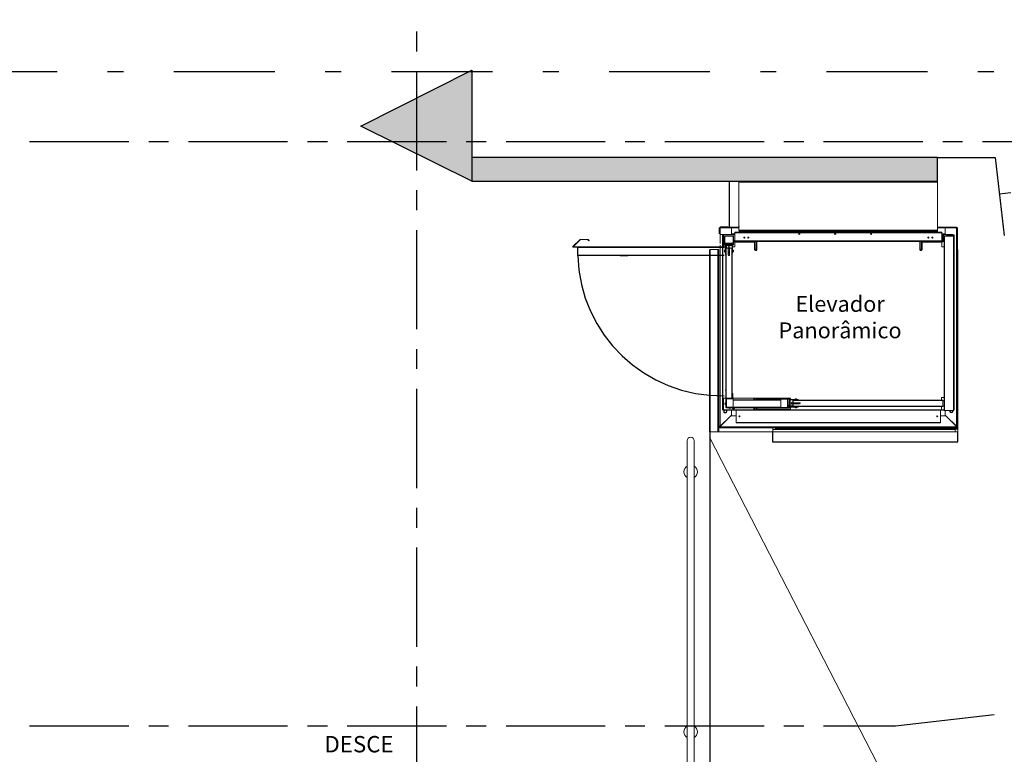
# Model space of a CAD drawing. Units: metres. Extents: x 0 to 955, y -257 to 1285.
# Drawn here: x 506 to 513, y 527 to 532 of the extents above; entities that cross this region are included whole.
import ezdxf
from ezdxf.enums import TextEntityAlignment as Align

# ---------------------------------------------------------------- set-up
doc = ezdxf.new("R2010")
doc.units = ezdxf.units.M
for name, pattern in [('CONTINUO', [0]), ('DASHDOT2', [12.7, 6.35, -3.175, 0, -3.175]), ('HIDDEN', [9.525, 6.35, -3.175]), ('LIN0', [0]), ('PL-POUSO-ARQ-EIXO$0$CENTER', [2, 1.25, -0.25, 0.25, -0.25])]:
    doc.linetypes.add(name, pattern=pattern)
for name, color, linetype, lineweight in [('Alvenaria', 5, 'Continuous', 30), ('AM_0', 7, 'Continuous', 30), ('MURO', 3, 'LIN0', 9), ('ÁRVORE', 92, 'Continuous', 15)]:
    doc.layers.add(name, color=color, linetype=linetype, lineweight=lineweight)
for name, color, linetype in [('ARQ-nome do ambiente', 3, 'Continuous'), ('ARQ-textos', 2, 'Continuous'), ('CONTINUA1', 1, 'Continuous'), ('cota', 1, 'Continuous'), ('EIXO$0$A-EIXOS-PRI', 252, 'PL-POUSO-ARQ-EIXO$0$CENTER'), ('PILAR', 143, 'CONTINUO'), ('S-DIVC', 254, 'Continuous'), ('TEXTOS', 2, 'Continuous'), ('V01', 1, 'Continuous')]:
    doc.layers.add(name, color=color, linetype=linetype)
doc.styles.add('12075', font='romans.shx', dxfattribs={"height": 0.225})
doc.styles.add('arial', font='Arial.ttf')
doc.styles.add('REGUA60_1_50', font='Arial.ttf', dxfattribs={"height": 0.075})

# ---------------------------------------------------------------- blocks, each defined once
blk = doc.blocks.new('1 PAVIMENTO')
at = {"lineweight": 0}
h = blk.add_hatch(color=7, dxfattribs=at)
h.dxf.hatch_style = 1
h.paths.add_polyline_path([(51.1246, 48.4409), (51.1041, 48.4409), (50.4251, 48.0969), (51.1246, 47.7513), (51.1246, 47.9013)])
at = {"layer": 'S-DIVC'}
h = blk.add_hatch(color=256, dxfattribs=at)
h.dxf.hatch_style = 1
h.paths.add_polyline_path([(54.0557, 47.9013), (51.1246, 47.9013), (51.1246, 47.7513), (52.8204, 47.7513), (52.8206, 47.7513), (52.822, 47.7513), (54.0557, 47.7513)])
at = {"layer": 'ÁRVORE'}
h = blk.add_hatch(dxfattribs=at)
h.set_pattern_fill('AR-SAND', color=256, scale=0.005, angle=96.13599)
h.set_pattern_definition([(133.63599, (-2686.52812, -2137.12125), (-0.242449568, -0.03411068), [0, -0.19304, 0, -0.2159, 0, -0.206375]), (103.63599, (-2686.5281, -2137.12125), (-0.38038367, 0.185163754), [0, -0.10414, 0, -0.17399, 0, -0.066675]), (63.63599, (-2686.51142, -2137.27656), (-0.042988522, 0.393153578), [0, -0.0635, 0, -0.2286, 0, -0.29845]), (53.63599, (-2686.51142, -2137.27656), (-0.151633833, 0.367676713), [0, -0.03175, 0, -0.14986, 0, -0.17145])])
h.paths.add_polyline_path([(48.0275, 43.3512), (48.0275, 43.9263), (35.0246, 43.9263), (35.0246, 38.5987), (48.0275, 38.5987)])
h.paths.add_polyline_path([(43.8176, 41.7218, -1.358284), (45.0459, 42.5518, -1.358284), (46.2191, 41.6456, -1.352728), (45.715, 40.2496, -1.355024), (44.2322, 40.2966, -1.352728)], flags=16)
edge = h.paths.add_edge_path()
edge.add_line((51.1908, 32.1709), (50.3908, 32.1709))
edge.add_line((50.3908, 32.1709), (50.3408, 32.1709))
edge.add_line((50.3408, 32.1709), (50.3408, 31.1709))
edge.add_line((50.3408, 31.1709), (50.1908, 31.1709))
edge.add_line((50.1908, 31.1709), (50.1908, 35.0487))
edge.add_line((50.1908, 35.0487), (48.0275, 35.0487))
edge.add_line((48.0275, 35.0487), (30.3902, 35.0487))
edge.add_line((30.3902, 35.0487), (30.3902, 23.0928))
edge.add_arc((-46.4685, -399.1001), 429.1318, 78.119617, 79.682496, ccw=False)
edge.add_arc((28.4872, 56.0159), 37.6384, 290.8384, 294.53135)
edge.add_spline(control_points=[(44.1146, 21.775), (44.6447, 22.0154), (45.1733, 22.2551), (46.2814, 22.8061), (46.8541, 23.1225), (47.8964, 23.8392), (48.3609, 24.2439), (49.2213, 25.1881), (49.6101, 25.7327), (50.4542, 27.1866), (50.8552, 28.1475), (51.1908, 29.1709)], knot_values=[5.643216, 5.643216, 5.643216, 5.643216, 7.337053, 7.337053, 9.321152, 9.321152, 11.305251, 11.305251, 13.450769, 13.450769, 16.601107, 16.601107, 16.601107, 16.601107], degree=3, periodic=0)
edge.add_line((51.1908, 29.1709), (51.1908, 32.1709))
h.paths.add_polyline_path([(48.6775, 30.8014), (48.6764, 30.7977), (48.6791, 30.7961)], flags=16)
h.paths.add_polyline_path([(48.0079, 31.9261), (47.8549, 32.7575), (47.8644, 32.7514), (47.8575, 32.7431), (48.0079, 31.9261), (48.8045, 32.1917), (48.8086, 32.197), (48.808, 32.1928), (48.0079, 31.9261), (48.0699, 31.8487), (48.083, 31.8446), (48.0808, 31.8351), (48.0079, 31.9261), (47.503, 31.4888), (47.504, 31.483), (47.4949, 31.4817)], flags=16)
h.paths.add_polyline_path([(37.1735, 27.2137), (37.1723, 27.2099), (37.1751, 27.2084)], flags=16)
h.paths.add_polyline_path([(37.3046, 28.6092), (37.304, 28.6051), (36.5039, 28.3384), (36.5658, 28.261), (36.579, 28.2569), (36.5768, 28.2473), (36.5039, 28.3384), (35.999, 27.901), (36, 27.8953), (35.9909, 27.894), (36.5039, 28.3384), (36.3508, 29.1698), (36.3604, 29.1637), (36.3535, 29.1553), (36.5039, 28.3384), (37.3005, 28.6039)], flags=16)
h.paths.add_polyline_path([(30.3902, 35.0487), (24.9256, 35.0487), (24.9256, 43.9263), (20.7756, 43.9263), (20.7756, 40.0313), (19.1756, 40.0313), (12.7006, 40.0313), (12.7006, 39.7558), (13.4635, 39.7558), (13.4635, 38.9558), (12.7006, 38.9558), (12.7006, 26.123), (12.8115, 25.797, 0.261513), (19.3707, 19.9126), (18.2865, 25.1179, -0.00715), (30.3902, 23.0928)])
h.paths.add_polyline_path([(19.9068, 29.5379), (19.9057, 29.5341), (19.9084, 29.5326)], flags=16)
h.paths.add_polyline_path([(23.1399, 31.5901, -1.352728), (22.7253, 33.0153, -1.358284), (23.9535, 33.8453, -1.358284), (25.1268, 32.9391, -1.352728), (24.6227, 31.5431, -1.355024)], flags=16)
h.paths.add_polyline_path([(19.2372, 30.6625), (18.7323, 30.2252), (18.7333, 30.2195), (18.7242, 30.2181), (19.2372, 30.6625), (19.0842, 31.494), (19.0937, 31.4879), (19.0869, 31.4795), (19.2372, 30.6625), (20.0338, 30.9281), (20.038, 30.9334), (20.0373, 30.9293), (19.2372, 30.6625), (19.2992, 30.5852), (19.3123, 30.5811), (19.3101, 30.5715)], flags=16)
h.paths.add_polyline_path([(17.9273, 24.034), (17.9261, 24.0302), (17.9289, 24.0286)], flags=16)
h.paths.add_polyline_path([(18.0584, 25.4295), (18.0578, 25.4254), (17.2576, 25.1586), (17.3196, 25.0812), (17.3327, 25.0772), (17.3305, 25.0676), (17.2576, 25.1586), (16.7528, 24.7213), (16.7537, 24.7156), (16.7446, 24.7142), (17.2576, 25.1586), (17.1046, 25.99), (17.1141, 25.9839), (17.1073, 25.9756), (17.2576, 25.1586), (18.0543, 25.4242)], flags=16)
h.paths.add_polyline_path([(29.9337, 24.3483), (29.9325, 24.3445), (29.9353, 24.343)], flags=16)
h.paths.add_polyline_path([(29.264, 25.473), (29.111, 26.3044), (29.1205, 26.2983), (29.1137, 26.2899), (29.264, 25.473), (29.326, 25.3956), (29.3391, 25.3915), (29.3369, 25.382), (29.264, 25.473), (28.7592, 25.0356), (28.7602, 25.0299), (28.751, 25.0286)], flags=16)
h.paths.add_polyline_path([(22.5635, 38.9558), (22.5635, 39.7558), (23.3635, 39.7558), (23.3635, 38.9558)], flags=16)
h.paths.add_polyline_path([(23.6635, 38.9558), (23.6635, 39.7558), (24.4635, 39.7558), (24.4635, 38.9558)], flags=16)
h.paths.add_polyline_path([(22.2635, 38.9558), (21.4635, 38.9558), (21.4635, 39.7558), (22.2635, 39.7558)], flags=16)
h.paths.add_polyline_path([(21.1635, 38.9558), (20.3635, 38.9558), (20.3635, 39.7558), (21.1635, 39.7558)], flags=16)
h.paths.add_polyline_path([(20.0635, 38.9558), (19.2635, 38.9558), (19.2635, 39.7558), (20.0635, 39.7558)], flags=16)
h.paths.add_polyline_path([(18.9635, 38.9558), (18.1635, 38.9558), (18.1635, 39.7558), (18.9635, 39.7558)], flags=16)
h.paths.add_polyline_path([(17.8635, 38.9558), (17.0635, 38.9558), (17.0635, 39.7558), (17.8635, 39.7558)], flags=16)
h.paths.add_polyline_path([(16.7635, 38.9558), (15.9635, 38.9558), (15.9635, 39.7558), (16.7635, 39.7558)], flags=16)
h.paths.add_polyline_path([(15.6635, 38.9558), (14.8635, 38.9558), (14.8635, 39.7558), (15.6635, 39.7558)], flags=16)
h.paths.add_polyline_path([(14.5635, 38.9558), (13.7635, 38.9558), (13.7635, 39.7558), (14.5635, 39.7558)], flags=16)
h.paths.add_polyline_path([(12.7006, 38.9558), (12.6635, 38.9558), (12.6635, 39.7558), (12.7006, 39.7558), (12.7006, 40.0313), (10.9256, 40.0313), (10.9256, 43.9313), (10.9256, 43.9763), (10.5856, 43.9763), (10.5856, 44.1263), (10.5856, 44.226), (7.1718, 44.226), (7.1718, 47.8915), (6.8006, 47.7059), (6.8006, 48.4059), (6.8006, 48.4409), (5.106, 48.4409), (12.7006, 26.123)])
h.paths.add_polyline_path([(12.1223, 35.243), (12.1212, 35.2392), (12.1239, 35.2376)], flags=16)
h.paths.add_polyline_path([(11.4527, 36.3676), (10.9478, 35.9303), (10.9488, 35.9246), (10.9397, 35.9232), (11.4527, 36.3676), (11.2997, 37.199), (11.3092, 37.1929), (11.3024, 37.1846), (11.4527, 36.3676), (11.5147, 36.2902), (11.5278, 36.2862), (11.5256, 36.2766)], flags=16)
h.paths.add_polyline_path([(11.5635, 38.9558), (11.5635, 39.7558), (12.3635, 39.7558), (12.3635, 38.9558)], flags=16)
h.paths.add_polyline_path([(11.2635, 38.9558), (10.4635, 38.9558), (10.7635, 39.7558), (11.2635, 39.7558)], flags=16)
h.paths.add_polyline_path([(10.1635, 38.9558), (9.6635, 38.9558), (9.6635, 39.4558), (10.4635, 39.7558)], flags=16)
h.paths.add_polyline_path([(9.6635, 39.7558), (9.6635, 40.5558), (10.4635, 40.5558), (10.4314, 40.0541)], flags=16)
h.paths.add_polyline_path([(10.4635, 40.8558), (9.6635, 40.8558), (9.6635, 41.6558), (10.4635, 41.6558)], flags=16)
h.paths.add_polyline_path([(10.4635, 41.9558), (9.6635, 41.9558), (9.6635, 42.7558), (10.4635, 42.7558)], flags=16)
h.paths.add_polyline_path([(10.4635, 43.0558), (9.6635, 43.0558), (9.6635, 43.8558), (10.4635, 43.8558)], flags=16)
h.paths.add_polyline_path([(6.8011, 50.6047), (6.793, 50.6128), (3.4178, 53.988), (3.2253, 53.9674), (5.106, 48.4409), (6.8011, 48.4409)])
h.paths.add_polyline_path([(7.1718, 50.234), (6.8011, 50.6047), (6.8011, 48.4409), (7.1718, 48.4409)])
h.paths.add_polyline_path([(7.1718, 48.4409), (6.8011, 48.4409), (6.8011, 48.4056), (7.1718, 48.2203)])
h.paths.add_polyline_path([(36.7997, 43.7757), (37.7654, 43.7757), (37.7654, 43.8957), (36.7997, 43.8957)], flags=24)
h.paths.add_polyline_path([(40.7997, 43.7757), (41.7654, 43.7757), (41.7654, 43.8957), (40.7997, 43.8957)], flags=24)
h.paths.add_polyline_path([(44.7497, 43.7757), (45.7154, 43.7757), (45.7154, 43.8957), (44.7497, 43.8957)], flags=24)
h.paths.add_polyline_path([(6.5175, 50.4914), (6.5175, 47.6062), (6.806, 47.6062), (6.806, 50.4914)], flags=9)
at = {"color": 252, "linetype": 'DASHDOT2', "ltscale": 0.1}
blk.add_line((1.2982, 48.4409), (54.9579, 48.4409), dxfattribs=at)
at = {"color": 7, "linetype": 'Continuous', "lineweight": 15}
for p, q in [((52.8061, 47.7451), (52.8061, 47.4427)), ((54.0557, 47.7474), (52.8077, 47.7474)), ((52.8077, 47.7473), (52.8077, 47.745)), ((54.0557, 47.7451), (52.8077, 47.7451)), ((52.819, 47.7508), (52.8613, 47.7512)), ((52.8206, 47.7513), (52.8197, 47.7513)), ((52.8197, 47.7512), (52.8197, 47.7513)), ((52.8614, 47.7512), (52.8206, 47.7512)), ((52.8613, 47.7512), (52.8614, 47.7474)), ((52.8614, 47.7512), (54.0004, 47.7512)), ((52.8614, 47.7512), (52.8614, 47.7474)), ((54.0428, 47.7512), (54.0004, 47.7512)), ((54.0004, 47.7512), (54.0004, 47.7474)), ((54.0428, 47.7512), (54.0436, 47.7512)), ((54.0436, 47.7512), (54.0436, 47.7512)), ((54.0557, 47.7474), (54.0557, 47.7451)), ((54.0557, 47.7451), (54.0557, 47.4427)), ((52.8053, 47.4648), (52.8053, 47.7312)), ((52.8053, 47.7311), (52.8061, 47.7311)), ((54.0564, 47.7312), (54.0557, 47.7312)), ((54.0564, 47.4648), (54.0564, 47.7312)), ((52.6818, 47.4576), (52.6821, 47.4576)), ((52.6818, 47.4556), (52.6818, 47.4576)), ((52.6818, 47.4556), (52.6818, 47.4366)), ((52.6818, 47.4556), (52.6866, 47.4556)), ((52.6818, 47.4366), (52.6818, 47.4275)), ((52.6866, 47.4366), (52.6818, 47.4366)), ((52.6866, 47.4556), (52.6866, 47.4366)), ((52.6866, 47.36), (52.6866, 47.4366)), ((52.6866, 47.4275), (52.6866, 47.4366)), ((52.8049, 47.4623), (52.6886, 47.4623)), ((52.6886, 47.4576), (52.6886, 47.4623)), ((52.8049, 47.4576), (52.6886, 47.4576)), ((52.758, 47.4163), (52.758, 47.4576)), ((52.7796, 47.4309), (52.8077, 47.4309)), ((52.7796, 47.4259), (52.7796, 47.4309)), ((52.8049, 47.4623), (52.8049, 47.4576)), ((52.807, 47.4648), (52.807, 47.4643)), ((52.807, 47.4648), (52.8077, 47.4648)), ((54.0557, 47.4427), (52.8077, 47.4427)), ((52.8077, 47.4427), (52.8077, 47.4404)), ((54.0557, 47.4404), (52.8077, 47.4404)), ((52.8077, 47.4404), (52.8077, 47.4394)), ((54.0557, 47.4394), (52.8077, 47.4394)), ((52.8077, 47.4394), (52.8077, 47.4319)), ((54.0557, 47.4319), (52.8077, 47.4319)), ((52.8077, 47.4319), (52.8077, 47.4309)), ((54.0557, 47.4309), (52.8077, 47.4309)), ((52.8077, 47.4309), (52.8077, 47.4296)), ((54.0564, 47.4648), (54.0557, 47.4648)), ((54.0557, 47.4427), (54.0557, 47.4404)), ((54.0557, 47.4404), (54.0557, 47.4394)), ((54.0557, 47.4394), (54.0557, 47.4319)), ((54.0557, 47.4319), (54.0557, 47.4309)), ((54.0557, 47.4309), (54.0838, 47.4309)), ((54.0557, 47.4309), (54.0557, 47.4296)), ((54.0564, 47.4648), (54.0564, 47.4643)), ((54.0584, 47.4623), (54.1748, 47.4623)), ((54.0584, 47.4576), (54.0584, 47.4623)), ((54.0584, 47.4576), (54.1748, 47.4576)), ((54.0838, 47.4259), (54.0838, 47.4309)), ((54.1053, 47.4163), (54.1053, 47.4576)), ((54.1748, 47.4623), (54.1748, 47.4576)), ((54.1748, 46.2076), (54.1748, 47.4576)), ((54.1768, 47.4556), (54.1768, 47.4366)), ((54.1768, 47.4556), (54.1816, 47.4556)), ((54.1768, 47.4366), (54.1768, 47.4275)), ((54.1816, 47.4366), (54.1768, 47.4366)), ((54.1813, 47.4576), (54.1816, 47.4576)), ((54.1816, 47.4556), (54.1816, 47.4576)), ((54.1816, 47.4556), (54.1816, 47.4366)), ((54.1816, 47.4275), (54.1816, 47.4366)), ((51.7607, 47.3393), (51.8051, 47.3837)), ((51.7618, 47.3383), (51.8061, 47.3826)), ((51.8061, 47.3826), (51.8051, 47.3837)), ((51.8068, 47.3829), (51.8068, 47.3844)), ((51.8068, 47.3844), (51.8545, 47.3844)), ((51.8068, 47.3829), (51.8545, 47.3829)), ((51.8545, 47.3829), (51.8545, 47.3844)), ((51.8552, 47.3826), (51.8563, 47.3837)), ((51.8552, 47.3826), (51.8616, 47.3762)), ((51.8627, 47.3773), (51.8563, 47.3837)), ((51.8616, 47.3762), (51.8627, 47.3773)), ((52.6818, 47.4188), (52.6818, 47.4275)), ((52.6818, 47.4275), (52.6866, 47.4275)), ((52.7796, 47.4148), (52.6886, 47.4148)), ((52.7014, 47.3422), (52.7014, 47.4146)), ((52.7044, 47.3422), (52.7044, 47.4146)), ((52.7094, 47.4138), (52.7796, 47.4138)), ((52.7144, 47.3516), (52.7144, 47.4038)), ((52.7144, 47.4038), (52.7688, 47.4038)), ((52.7162, 47.3647), (52.7162, 47.4038)), ((52.7164, 47.3516), (52.7164, 47.4038)), ((52.7796, 47.4163), (52.7545, 47.4163)), ((52.758, 47.4163), (52.758, 47.4204)), ((52.758, 47.4204), (52.7796, 47.4204)), ((52.7686, 47.4038), (52.7686, 47.3516)), ((52.7706, 47.4038), (52.7686, 47.4038)), ((52.7688, 47.4038), (52.7688, 47.3647)), ((52.7706, 47.4038), (52.7706, 47.3516)), ((52.7726, 47.4008), (52.7706, 47.4008)), ((52.7726, 47.3717), (52.7706, 47.3717)), ((52.7711, 47.37), (52.7706, 47.3703)), ((52.7726, 47.4008), (52.7726, 47.3717)), ((52.7736, 47.3707), (52.7796, 47.3707)), ((52.7736, 47.3687), (52.7736, 47.3707)), ((52.7736, 47.3687), (52.9, 47.3687)), ((52.7796, 47.4259), (54.0838, 47.4259)), ((52.7796, 47.3757), (52.7796, 47.4259)), ((52.7796, 47.3707), (52.7796, 47.3757)), ((52.7796, 47.3757), (54.0838, 47.3757)), ((52.7796, 47.3707), (54.0838, 47.3707)), ((54.0557, 47.4296), (52.8077, 47.4296)), ((52.9, 47.3687), (52.9, 47.3707)), ((52.905, 47.3707), (52.905, 47.3235)), ((52.9178, 47.3707), (52.9178, 47.3436)), ((52.9178, 47.3235), (52.9178, 47.3707)), ((52.9186, 47.3215), (52.9186, 47.3707)), ((53.9448, 47.3215), (53.9448, 47.3707)), ((53.9456, 47.3707), (53.9456, 47.3436)), ((53.9456, 47.3707), (53.9456, 47.3235)), ((53.9584, 47.3235), (53.9584, 47.3707)), ((53.9614, 47.3687), (53.9614, 47.3707)), ((54.0878, 47.3687), (53.9614, 47.3687)), ((54.0838, 47.3757), (54.0838, 47.4259)), ((54.0838, 47.4204), (54.1053, 47.4204)), ((54.1515, 47.4163), (54.0838, 47.4163)), ((54.1515, 47.4148), (54.0838, 47.4148)), ((54.154, 47.4138), (54.0838, 47.4138)), ((54.0838, 47.3707), (54.0838, 47.3757)), ((54.0878, 47.3707), (54.0838, 47.3707)), ((54.0878, 47.3707), (54.0878, 47.3687)), ((54.0888, 47.4008), (54.0888, 47.3717)), ((54.0888, 47.4008), (54.0908, 47.4008)), ((54.0908, 47.3717), (54.0888, 47.3717)), ((54.0908, 47.4008), (54.0908, 47.3717)), ((54.0985, 47.4047), (54.0985, 46.3062)), ((54.101, 47.4047), (54.0985, 47.4047)), ((54.101, 47.4047), (54.101, 46.3062)), ((54.1562, 47.4047), (54.101, 47.4047)), ((54.1053, 47.4204), (54.1053, 47.4163)), ((54.1151, 47.4095), (54.1151, 47.4079)), ((54.1537, 47.4095), (54.1151, 47.4095)), ((54.1537, 47.4079), (54.1151, 47.4079)), ((54.1196, 47.4095), (54.1196, 47.4105)), ((54.1196, 47.4105), (54.1246, 47.4105)), ((54.1211, 47.4047), (54.1211, 47.4079)), ((54.1246, 47.4105), (54.1296, 47.4105)), ((54.1281, 47.4079), (54.1281, 47.4047)), ((54.1281, 47.4073), (54.1292, 47.4073)), ((54.1296, 47.4105), (54.1296, 47.4095)), ((54.1515, 47.4163), (54.1515, 47.4148)), ((54.1515, 47.4148), (54.1515, 47.4138)), ((54.1537, 47.4095), (54.1537, 47.4079)), ((54.159, 47.4138), (54.154, 47.4138)), ((54.1547, 47.4047), (54.1547, 47.4069)), ((54.1547, 47.4069), (54.1562, 47.4069)), ((54.1562, 47.4047), (54.1562, 47.4069)), ((54.1562, 47.4047), (54.1562, 46.3062)), ((54.1587, 47.4047), (54.1562, 47.4047)), ((54.1587, 47.4047), (54.1587, 46.3062)), ((54.159, 47.4138), (54.159, 47.3386)), ((54.16, 47.3386), (54.16, 47.4138)), ((54.1612, 47.4138), (54.16, 47.4138)), ((54.1612, 47.3386), (54.1612, 47.4138)), ((54.1768, 47.36), (54.1768, 47.4275)), ((54.1768, 47.4275), (54.1816, 47.4275)), ((54.1816, 47.36), (54.1816, 47.4275)), ((51.7618, 47.3383), (51.7607, 47.3393)), ((51.7905, 47.3366), (51.7625, 47.3366)), ((51.7625, 47.3366), (51.7625, 47.3351)), ((51.7905, 47.3351), (51.7625, 47.3351)), ((51.7896, 47.3346), (51.7905, 47.3346)), ((51.7896, 47.3346), (51.7896, 47.2854)), ((51.7905, 47.3386), (52.7134, 47.3386)), ((51.7905, 47.3361), (51.7905, 47.3386)), ((51.7905, 47.2849), (51.7905, 47.3361)), ((52.6196, 47.3142), (52.6196, 47.244)), ((52.6211, 47.3207), (52.6211, 46.1721)), ((52.6236, 47.3207), (52.6236, 46.1721)), ((52.6236, 47.3207), (52.6738, 47.3207)), ((52.6738, 47.3207), (52.6738, 46.1721)), ((52.6738, 47.3207), (52.6763, 47.3207)), ((52.6763, 47.3207), (52.6763, 46.1721)), ((52.6783, 47.3207), (52.6763, 47.3207)), ((52.6763, 47.3162), (52.6772, 47.3162)), ((52.6772, 47.3162), (52.6772, 47.2059)), ((52.6783, 47.3207), (52.6783, 46.1721)), ((52.6783, 47.3207), (52.6792, 47.3207)), ((52.6793, 47.3207), (52.6792, 47.3207)), ((52.6793, 47.3207), (52.6793, 47.2615)), ((52.6866, 46.2076), (52.6866, 47.3486)), ((52.7022, 46.3855), (52.7022, 47.3386)), ((52.7044, 46.3855), (52.7044, 47.3386)), ((52.7187, 47.3386), (52.7044, 47.3386)), ((52.7139, 47.3153), (52.7144, 47.3158)), ((52.7139, 47.3067), (52.7139, 47.3153)), ((52.7144, 47.3062), (52.7139, 47.3067)), ((52.7144, 47.3062), (52.7144, 47.3158)), ((52.7144, 47.3158), (52.7169, 47.3158)), ((52.7192, 47.3617), (52.7162, 47.3647)), ((52.7169, 47.3062), (52.7169, 47.3158)), ((52.7169, 47.3153), (52.7179, 47.3153)), ((52.7179, 47.3067), (52.7169, 47.3067)), ((52.7676, 47.3506), (52.7174, 47.3506)), ((52.7676, 47.3486), (52.7174, 47.3486)), ((52.7179, 47.3062), (52.7179, 47.3158)), ((52.7179, 47.3158), (52.7187, 47.3158)), ((52.7187, 47.3486), (52.7187, 47.3)), ((52.7658, 47.3617), (52.7192, 47.3617)), ((52.7197, 47.3617), (52.7197, 47.3596)), ((52.7197, 47.3596), (52.7197, 47.3566)), ((52.7673, 47.3596), (52.7197, 47.3596)), ((52.7673, 47.3566), (52.7197, 47.3566)), ((52.7216, 47.3486), (52.7216, 47.3)), ((52.7216, 47.3158), (52.7224, 47.3158)), ((52.7219, 47.3486), (52.7219, 47.3456)), ((52.7219, 47.3456), (52.7239, 47.3456)), ((52.7224, 46.3855), (52.7224, 47.3285)), ((52.7249, 47.3285), (52.7224, 47.3285)), ((52.7239, 47.3506), (52.7239, 47.3566)), ((52.7239, 47.3285), (52.7239, 47.3486)), ((52.7249, 46.3855), (52.7249, 47.3285)), ((52.7249, 47.3285), (52.739, 47.3285)), ((52.7269, 47.3506), (52.7269, 47.3566)), ((52.7269, 47.3285), (52.7269, 47.3486)), ((52.7269, 47.3456), (52.7631, 47.3456)), ((52.7461, 47.3386), (52.7389, 47.3386)), ((52.739, 47.2869), (52.739, 47.3285)), ((52.739, 47.3158), (52.746, 47.3158)), ((52.746, 47.3285), (52.746, 47.2869)), ((52.746, 47.3285), (52.7601, 47.3285)), ((52.7601, 46.3855), (52.7601, 47.3285)), ((52.7626, 47.3285), (52.7601, 47.3285)), ((52.7626, 46.3855), (52.7626, 47.3285)), ((52.7626, 47.3158), (52.7634, 47.3158)), ((52.7631, 47.3486), (52.7631, 47.3456)), ((52.7634, 47.3486), (52.7634, 47.3)), ((52.7688, 47.3647), (52.7658, 47.3617)), ((52.7663, 47.3486), (52.7663, 47.3)), ((52.7794, 47.3386), (52.7663, 47.3386)), ((52.7663, 47.3158), (52.7671, 47.3158)), ((52.7671, 47.3062), (52.7671, 47.3158)), ((52.7671, 47.3153), (52.7681, 47.3153)), ((52.7681, 47.3067), (52.7671, 47.3067)), ((52.7673, 47.3632), (52.7673, 47.3596)), ((52.7673, 47.3596), (52.7673, 47.3566)), ((52.7681, 47.3062), (52.7681, 47.3158)), ((52.7681, 47.3158), (52.7706, 47.3158)), ((52.7706, 47.3062), (52.7706, 47.3158)), ((52.7706, 47.3158), (52.7711, 47.3153)), ((52.7711, 47.3067), (52.7706, 47.3062)), ((52.7711, 47.3067), (52.7711, 47.3153)), ((52.9045, 47.3667), (52.7794, 47.3667)), ((52.7794, 47.3667), (52.7794, 47.3386)), ((52.9045, 47.3667), (52.9045, 47.3215)), ((52.905, 47.3235), (52.905, 47.3189)), ((52.907, 47.3235), (52.905, 47.3235)), ((52.907, 47.3235), (52.9158, 47.3235)), ((52.9178, 47.3235), (52.9158, 47.3235)), ((52.9178, 47.3436), (52.9178, 47.3386)), ((52.9186, 47.3386), (52.9178, 47.3386)), ((52.9178, 47.3183), (52.9178, 47.3235)), ((53.9456, 47.3386), (53.9448, 47.3386)), ((53.9456, 47.3436), (53.9456, 47.3386)), ((53.9456, 47.3235), (53.9456, 47.3183)), ((53.9476, 47.3235), (53.9456, 47.3235)), ((53.9476, 47.3235), (53.9564, 47.3235)), ((53.9584, 47.3235), (53.9564, 47.3235)), ((53.9584, 47.3189), (53.9584, 47.3235)), ((53.9589, 47.3667), (53.9589, 47.3215)), ((53.9589, 47.3667), (54.084, 47.3667)), ((54.084, 47.3386), (54.084, 47.3667)), ((54.0985, 47.3386), (54.084, 47.3386)), ((54.159, 47.3386), (54.1587, 47.3386)), ((54.159, 47.3386), (54.159, 46.3103)), ((54.159, 47.3386), (54.1612, 47.3386)), ((54.1612, 46.3103), (54.1612, 47.3386)), ((54.1768, 46.2076), (54.1768, 47.36)), ((54.1768, 47.36), (54.1816, 47.36)), ((54.1816, 46.2076), (54.1816, 47.36)), ((54.1842, 47.3207), (54.1842, 46.1721)), ((51.7905, 47.2854), (51.7896, 47.2854)), ((51.7905, 47.2824), (51.7905, 47.2849)), ((51.7905, 47.2824), (52.7134, 47.2824)), ((52.0584, 47.282), (52.107, 47.282)), ((52.0584, 47.282), (52.0584, 47.2805)), ((52.0584, 47.2805), (52.107, 47.2805)), ((52.7169, 47.3062), (52.7144, 47.3062)), ((52.7187, 47.3062), (52.7179, 47.3062)), ((52.7187, 47.3), (52.7187, 47.2999)), ((52.7216, 47.3), (52.7187, 47.3)), ((52.7187, 47.2969), (52.7187, 47.2999)), ((52.7187, 47.2999), (52.7224, 47.2999)), ((52.7187, 47.2969), (52.7224, 47.2969)), ((52.7224, 47.3062), (52.7216, 47.3062)), ((52.746, 47.3062), (52.739, 47.3062)), ((52.739, 47.2999), (52.746, 47.2999)), ((52.739, 47.2969), (52.746, 47.2969)), ((52.739, 47.2874), (52.746, 47.2874)), ((52.7634, 47.3062), (52.7626, 47.3062)), ((52.7626, 47.2999), (52.7663, 47.2999)), ((52.7626, 47.2969), (52.7663, 47.2969)), ((52.7663, 47.3), (52.7634, 47.3)), ((52.7671, 47.3062), (52.7663, 47.3062)), ((52.7663, 47.3), (52.7663, 47.2999)), ((52.7663, 47.2969), (52.7663, 47.2999)), ((52.7706, 47.3062), (52.7681, 47.3062)), ((54.1841, 47.2505), (54.1841, 46.1721)), ((52.6763, 47.2059), (52.6772, 47.2059)), ((52.7022, 46.3103), (52.7022, 46.3855)), ((52.7022, 46.3855), (52.7044, 46.3855)), ((52.7034, 46.3855), (52.7034, 46.3103)), ((52.7044, 46.3103), (52.7044, 46.3855)), ((52.7044, 46.3855), (52.7224, 46.3855)), ((52.7224, 46.3855), (52.7249, 46.3855)), ((52.7239, 46.3274), (52.7239, 46.3795)), ((52.7239, 46.3795), (52.7259, 46.3795)), ((52.7249, 46.3855), (52.7601, 46.3855)), ((52.7259, 46.3274), (52.7259, 46.3795)), ((52.7269, 46.3805), (52.7269, 46.3825)), ((52.7269, 46.3825), (52.7691, 46.3825)), ((52.7269, 46.3805), (52.7691, 46.3805)), ((52.7269, 46.3768), (52.73, 46.3798)), ((52.7269, 46.3301), (52.7269, 46.3768)), ((52.73, 46.3798), (52.7691, 46.3798)), ((52.733, 46.385), (52.733, 46.3855)), ((52.733, 46.385), (52.733, 46.3825)), ((52.733, 46.385), (52.7671, 46.385)), ((52.755, 46.3798), (52.755, 46.3805)), ((52.7601, 46.3855), (52.7626, 46.3855)), ((52.7626, 46.4141), (52.7671, 46.4141)), ((52.7651, 46.3805), (52.7651, 46.3798)), ((52.7671, 46.4116), (52.7671, 46.4141)), ((52.7673, 46.4139), (52.7671, 46.4139)), ((52.7673, 46.4128), (52.7671, 46.4128)), ((52.7671, 46.4116), (52.7671, 46.385)), ((52.7671, 46.3825), (52.7671, 46.385)), ((52.7673, 46.384), (52.7671, 46.384)), ((52.7673, 46.4128), (52.7673, 46.4139)), ((52.7673, 46.384), (52.7673, 46.4128)), ((52.7673, 46.3855), (53.1305, 46.3855)), ((52.7691, 46.3805), (52.7691, 46.3825)), ((52.7691, 46.3798), (52.7691, 46.3271)), ((52.905, 46.3855), (52.905, 46.3745)), ((52.9178, 46.3855), (52.9178, 46.3805)), ((52.9178, 46.3745), (52.9178, 46.3855)), ((52.9178, 46.3805), (52.9178, 46.3745)), ((53.069, 46.3805), (53.069, 46.3785)), ((53.069, 46.3805), (53.1212, 46.3805)), ((53.069, 46.3261), (53.069, 46.3788)), ((53.069, 46.3788), (53.1082, 46.3788)), ((53.069, 46.3785), (53.1212, 46.3785)), ((53.1082, 46.3788), (53.1112, 46.3758)), ((53.1222, 46.3775), (53.1222, 46.3274)), ((53.1242, 46.3775), (53.1242, 46.3274)), ((53.1305, 46.3855), (53.1305, 46.3763)), ((53.1591, 46.3805), (53.1596, 46.381)), ((53.1591, 46.378), (53.1591, 46.3805)), ((53.1639, 46.3805), (53.1591, 46.3805)), ((53.1639, 46.378), (53.1591, 46.378)), ((53.1591, 46.3763), (53.1591, 46.377)), ((53.1639, 46.377), (53.1591, 46.377)), ((53.1639, 46.381), (53.1596, 46.381)), ((53.1596, 46.377), (53.1596, 46.378)), ((53.1681, 46.381), (53.1639, 46.381)), ((53.1686, 46.3805), (53.1639, 46.3805)), ((53.1686, 46.378), (53.1639, 46.378)), ((53.1686, 46.377), (53.1639, 46.377)), ((53.1681, 46.381), (53.1686, 46.3805)), ((53.1681, 46.378), (53.1681, 46.377)), ((53.1686, 46.3805), (53.1686, 46.378)), ((53.1686, 46.377), (53.1686, 46.3763)), ((54.0818, 46.3885), (54.0985, 46.3885)), ((54.0818, 46.3725), (54.0818, 46.3885)), ((52.7259, 46.3274), (52.7239, 46.3274)), ((52.73, 46.3271), (52.7269, 46.3301)), ((52.7269, 46.3243), (52.7269, 46.3263)), ((52.7691, 46.3263), (52.7269, 46.3263)), ((52.7691, 46.3243), (52.7269, 46.3243)), ((52.7691, 46.3271), (52.73, 46.3271)), ((52.743, 46.3271), (52.7427, 46.3263)), ((52.7523, 46.3263), (52.752, 46.3271)), ((52.755, 46.3263), (52.755, 46.3271)), ((52.7651, 46.3271), (52.7651, 46.3263)), ((52.7691, 46.3745), (53.069, 46.3745)), ((52.7691, 46.372), (53.069, 46.372)), ((52.7691, 46.3269), (52.7691, 46.372)), ((52.7691, 46.3269), (53.069, 46.3269)), ((52.7691, 46.3263), (52.7691, 46.3269)), ((52.7691, 46.3243), (52.7691, 46.3263)), ((52.7691, 46.3243), (53.069, 46.3243)), ((52.905, 46.3243), (52.905, 46.3103)), ((52.9178, 46.3243), (52.9178, 46.3153)), ((52.9178, 46.3103), (52.9178, 46.3243)), ((52.9178, 46.3153), (52.9178, 46.3103)), ((53.069, 46.372), (53.069, 46.3269)), ((53.069, 46.3263), (53.069, 46.3243)), ((53.1212, 46.3263), (53.069, 46.3263)), ((53.1082, 46.3261), (53.069, 46.3261)), ((53.1212, 46.3243), (53.069, 46.3243)), ((53.0786, 46.3243), (53.0786, 46.3228)), ((53.0786, 46.3228), (53.0816, 46.3228)), ((53.0816, 46.3228), (53.1097, 46.3228)), ((53.1112, 46.3291), (53.1082, 46.3261)), ((53.1097, 46.3228), (53.1127, 46.3228)), ((53.1112, 46.3758), (53.1112, 46.3291)), ((53.1112, 46.3704), (53.1127, 46.3704)), ((53.1127, 46.3704), (53.1127, 46.3263)), ((53.1127, 46.3433), (53.1162, 46.3433)), ((53.1162, 46.3369), (53.1127, 46.3369)), ((53.1162, 46.3369), (53.1127, 46.3369)), ((53.1162, 46.3339), (53.1127, 46.3339)), ((53.1127, 46.3243), (53.1127, 46.3228)), ((53.1162, 46.3433), (53.1162, 46.3369)), ((53.1222, 46.3369), (53.1162, 46.3369)), ((53.1162, 46.3369), (53.1162, 46.3339)), ((53.1222, 46.3339), (53.1162, 46.3339)), ((53.1463, 46.3369), (53.1242, 46.3369)), ((53.1463, 46.3339), (53.1242, 46.3339)), ((53.1262, 46.3763), (53.1262, 46.3733)), ((53.1262, 46.3763), (53.1749, 46.3763)), ((53.1262, 46.373), (53.1262, 46.3733)), ((53.1262, 46.3733), (53.1749, 46.3733)), ((53.1262, 46.3369), (53.1262, 46.373)), ((53.1262, 46.373), (53.1292, 46.373)), ((53.1262, 46.3319), (53.1262, 46.3339)), ((53.1262, 46.3316), (53.1262, 46.3319)), ((53.1262, 46.3319), (53.1292, 46.3319)), ((53.1262, 46.3316), (53.1262, 46.3286)), ((53.1262, 46.3316), (53.1749, 46.3316)), ((53.1262, 46.3286), (53.1749, 46.3286)), ((53.1292, 46.3369), (53.1292, 46.373)), ((53.1292, 46.3319), (53.1292, 46.3339)), ((53.1305, 46.3286), (53.1305, 46.3103)), ((54.0893, 46.3725), (53.1463, 46.3725)), ((53.1463, 46.3725), (53.1463, 46.37)), ((54.0893, 46.37), (53.1463, 46.37)), ((53.1463, 46.3559), (53.1463, 46.37)), ((53.1463, 46.3559), (53.1879, 46.3559)), ((53.1463, 46.3349), (53.1463, 46.3489)), ((53.1879, 46.3489), (53.1463, 46.3489)), ((54.0893, 46.3349), (53.1463, 46.3349)), ((53.1463, 46.3349), (53.1463, 46.3324)), ((54.0893, 46.3324), (53.1463, 46.3324)), ((53.1591, 46.3725), (53.1591, 46.3733)), ((53.1591, 46.3489), (53.1591, 46.3559)), ((53.1591, 46.3316), (53.1591, 46.3324)), ((53.1591, 46.3279), (53.1591, 46.3286)), ((53.1639, 46.3279), (53.1591, 46.3279)), ((53.1591, 46.3243), (53.1591, 46.3269)), ((53.1639, 46.3269), (53.1591, 46.3269)), ((53.1596, 46.3238), (53.1591, 46.3243)), ((53.1639, 46.3243), (53.1591, 46.3243)), ((53.1596, 46.3269), (53.1596, 46.3279)), ((53.1639, 46.3238), (53.1596, 46.3238)), ((53.1686, 46.3279), (53.1639, 46.3279)), ((53.1686, 46.3269), (53.1639, 46.3269)), ((53.1686, 46.3243), (53.1639, 46.3243)), ((53.1681, 46.3238), (53.1639, 46.3238)), ((53.1681, 46.3279), (53.1681, 46.3269)), ((53.1686, 46.3243), (53.1681, 46.3238)), ((53.1686, 46.3733), (53.1686, 46.3725)), ((53.1686, 46.3559), (53.1686, 46.3489)), ((53.1686, 46.3324), (53.1686, 46.3316)), ((53.1686, 46.3286), (53.1686, 46.3279)), ((53.1686, 46.3269), (53.1686, 46.3243)), ((53.1749, 46.3763), (53.1749, 46.3763)), ((53.1779, 46.3763), (53.1749, 46.3763)), ((53.1749, 46.3725), (53.1749, 46.3763)), ((53.1749, 46.3763), (53.1749, 46.3733)), ((53.1749, 46.3489), (53.1749, 46.3559)), ((53.1749, 46.3286), (53.1749, 46.3324)), ((53.1749, 46.3316), (53.1749, 46.3286)), ((53.1749, 46.3286), (53.1749, 46.3286)), ((53.1779, 46.3286), (53.1749, 46.3286)), ((53.1779, 46.3725), (53.1779, 46.3763)), ((53.1779, 46.3489), (53.1779, 46.3559)), ((53.1779, 46.3286), (53.1779, 46.3324)), ((53.1874, 46.3489), (53.1874, 46.3559)), ((54.0818, 46.3103), (54.0818, 46.3324)), ((54.0893, 46.37), (54.0893, 46.3725)), ((54.0893, 46.3349), (54.0893, 46.37)), ((54.0985, 46.3678), (54.0893, 46.3678)), ((54.0893, 46.3676), (54.0985, 46.3676)), ((54.0893, 46.3324), (54.0893, 46.3349)), ((54.0985, 46.3335), (54.0893, 46.3335)), ((52.6863, 46.2051), (52.7555, 46.2743)), ((52.758, 46.2768), (52.6888, 46.2076)), ((52.7034, 46.3103), (52.7022, 46.3103)), ((52.7094, 46.3103), (52.7044, 46.3103)), ((52.7044, 46.3103), (52.7044, 46.3091)), ((52.7044, 46.3091), (52.7094, 46.3091)), ((52.7864, 46.3103), (52.7094, 46.3103)), ((52.7094, 46.3091), (52.7094, 46.3103)), ((52.7864, 46.3091), (52.7094, 46.3091)), ((52.7555, 46.2743), (52.7874, 46.2743)), ((52.758, 46.2768), (52.758, 46.3091)), ((52.7864, 46.3103), (52.9, 46.3103)), ((52.7864, 46.3103), (52.7864, 46.3091)), ((52.7874, 46.2351), (52.7874, 46.3081)), ((54.0758, 46.3098), (52.7876, 46.3098)), ((52.7876, 46.2307), (52.7876, 46.3098)), ((52.7886, 46.3098), (52.7886, 46.3103)), ((52.9, 46.3103), (52.9049, 46.3103)), ((52.9049, 46.3103), (52.905, 46.3103)), ((52.905, 46.3103), (52.907, 46.3103)), ((52.907, 46.3103), (52.9158, 46.3103)), ((52.9158, 46.3103), (52.9178, 46.3103)), ((52.9178, 46.3103), (53.1305, 46.3103)), ((54.0818, 46.3103), (53.1305, 46.3103)), ((54.0747, 46.3098), (54.0747, 46.3103)), ((54.0758, 46.2307), (54.0758, 46.3098)), ((54.076, 46.2351), (54.076, 46.3081)), ((54.076, 46.2743), (54.1079, 46.2743)), ((54.077, 46.3091), (54.077, 46.3103)), ((54.077, 46.3091), (54.0985, 46.3091)), ((54.0818, 46.3103), (54.0985, 46.3103)), ((54.101, 46.3062), (54.0985, 46.3062)), ((54.1562, 46.3062), (54.101, 46.3062)), ((54.1053, 46.2768), (54.1053, 46.3062)), ((54.1053, 46.2768), (54.1746, 46.2076)), ((54.1079, 46.2743), (54.1771, 46.2051)), ((54.1587, 46.3062), (54.1562, 46.3062)), ((54.159, 46.3103), (54.1587, 46.3103)), ((54.1587, 46.3091), (54.159, 46.3091)), ((54.159, 46.3103), (54.1612, 46.3103)), ((54.159, 46.3091), (54.159, 46.3103)), ((54.1816, 46.2076), (54.1816, 46.2702)), ((54.1841, 46.1721), (54.1841, 46.2702)), ((52.6202, 46.2508), (52.6202, 46.1806)), ((52.6866, 46.2076), (52.6818, 46.2076)), ((52.6863, 46.2048), (52.6863, 46.2051)), ((52.6863, 46.2048), (54.1771, 46.2048)), ((52.6863, 46.2028), (52.6863, 46.2048)), ((52.6863, 46.2028), (54.1771, 46.2028)), ((52.6863, 46.198), (52.6863, 46.2028)), ((52.6863, 46.198), (54.1771, 46.198)), ((52.6866, 46.2076), (52.6886, 46.2076)), ((52.6886, 46.2076), (52.6888, 46.2076)), ((52.7874, 46.2351), (52.7874, 46.23)), ((52.7874, 46.23), (52.7876, 46.23)), ((54.0758, 46.2307), (52.7876, 46.2307)), ((52.7876, 46.2285), (52.7876, 46.2307)), ((54.0758, 46.2285), (52.7876, 46.2285)), ((53.0197, 46.193), (53.0197, 46.1929)), ((53.0197, 46.192), (53.0197, 46.1929)), ((53.0197, 46.192), (53.0197, 46.19)), ((53.0329, 46.193), (54.1816, 46.193)), ((53.0329, 46.1929), (54.1816, 46.1929)), ((53.0329, 46.192), (54.1816, 46.192)), ((53.3708, 46.193), (53.3708, 46.1929)), ((53.3708, 46.192), (53.3708, 46.1929)), ((53.3708, 46.192), (53.3708, 46.19)), ((53.3753, 46.1909), (53.4856, 46.1909)), ((53.3753, 46.19), (53.3753, 46.1909)), ((53.4856, 46.19), (53.4856, 46.1909)), ((54.0667, 46.1909), (54.1771, 46.1909)), ((54.0667, 46.19), (54.0667, 46.1909)), ((54.0758, 46.2285), (54.0758, 46.2307)), ((54.0758, 46.23), (54.076, 46.23)), ((54.076, 46.23), (54.076, 46.2351)), ((54.1748, 46.2076), (54.1746, 46.2076)), ((54.1768, 46.2076), (54.1748, 46.2076)), ((54.1816, 46.2076), (54.1768, 46.2076)), ((54.1771, 46.2048), (54.1771, 46.2051)), ((54.1771, 46.2028), (54.1771, 46.2048)), ((54.1771, 46.198), (54.1771, 46.2028)), ((54.1771, 46.19), (54.1771, 46.1909)), ((52.6211, 46.1721), (52.6783, 46.1721)), ((52.632, 46.1721), (52.6345, 46.1721)), ((52.6365, 46.1721), (52.6345, 46.1721)), ((52.6793, 46.1721), (54.1841, 46.1721)), ((52.9743, 46.1721), (52.9752, 46.1721)), ((52.9753, 46.1721), (52.9752, 46.1721)), ((53.0197, 46.1875), (53.0197, 46.19)), ((54.1683, 46.1875), (53.0197, 46.1875)), ((53.0197, 46.1721), (53.0197, 46.1875)), ((53.0329, 46.19), (54.1816, 46.19)), ((53.3708, 46.1875), (53.3708, 46.19)), ((54.1683, 46.1721), (54.1683, 46.1875))]:
    blk.add_line(p, q, dxfattribs=at)
at = {"color": 8, "linetype": 'Continuous', "lineweight": 15}
for p, q in [((52.819, 47.747), (52.819, 47.7508)), ((54.0428, 47.7474), (54.0428, 47.7512)), ((52.6886, 47.3596), (52.6886, 47.4576)), ((52.8077, 47.4643), (52.807, 47.4643)), ((54.0564, 47.4643), (54.0557, 47.4643)), ((52.7094, 47.3386), (52.7094, 47.4138)), ((52.9, 47.3667), (52.9, 47.3687)), ((52.907, 47.3235), (52.907, 47.3707)), ((52.9158, 47.3707), (52.9158, 47.3235)), ((53.9476, 47.3235), (53.9476, 47.3707)), ((53.9564, 47.3707), (53.9564, 47.3235)), ((53.9634, 47.3687), (53.9634, 47.3667)), ((54.154, 47.4138), (54.154, 47.4094)), ((54.154, 47.4079), (54.154, 47.4047)), ((52.6886, 46.2076), (52.6886, 47.3486)), ((52.7216, 47.3292), (52.7239, 47.3292)), ((52.7216, 47.3273), (52.7224, 47.3273)), ((52.7269, 47.3292), (52.7634, 47.3292)), ((52.739, 47.3273), (52.746, 47.3273)), ((52.7626, 47.3273), (52.7634, 47.3273)), ((52.907, 47.3161), (52.907, 47.3235)), ((52.9158, 47.3235), (52.9158, 47.3159)), ((52.9186, 47.3436), (52.9178, 47.3436)), ((53.9456, 47.3436), (53.9448, 47.3436)), ((53.9476, 47.3159), (53.9476, 47.3235)), ((53.9564, 47.3235), (53.9564, 47.3161)), ((52.7216, 47.3), (52.7224, 47.3)), ((52.739, 47.3), (52.746, 47.3)), ((52.7626, 47.3), (52.7634, 47.3)), ((52.7094, 46.3103), (52.7094, 46.3855)), ((52.7626, 46.4116), (52.7671, 46.4116)), ((52.9, 46.3745), (52.9, 46.3855)), ((52.907, 46.3745), (52.907, 46.3855)), ((52.9158, 46.3855), (52.9158, 46.3745)), ((53.069, 46.3805), (52.9178, 46.3805)), ((53.1305, 46.3805), (53.1212, 46.3805)), ((52.9, 46.3103), (52.9, 46.3243)), ((52.907, 46.3103), (52.907, 46.3243)), ((52.9158, 46.3243), (52.9158, 46.3103)), ((53.1305, 46.3153), (52.9178, 46.3153)), ((53.0816, 46.3243), (53.0816, 46.3228)), ((53.1097, 46.3276), (53.1097, 46.3263)), ((53.1097, 46.3243), (53.1097, 46.3228)), ((53.1456, 46.3369), (53.1456, 46.3733)), ((53.1456, 46.3316), (53.1456, 46.3339)), ((53.1475, 46.3725), (53.1475, 46.3733)), ((53.1475, 46.3489), (53.1475, 46.3559)), ((53.1475, 46.3316), (53.1475, 46.3324)), ((53.1748, 46.3725), (53.1748, 46.3733)), ((53.1748, 46.3489), (53.1748, 46.3559)), ((53.1748, 46.3316), (53.1748, 46.3324)), ((52.7874, 46.3081), (52.7876, 46.3081)), ((54.0758, 46.3081), (54.076, 46.3081)), ((52.7876, 46.2351), (52.7874, 46.2351)), ((54.076, 46.2351), (54.0758, 46.2351))]:
    blk.add_line(p, q, dxfattribs=at)
at = {"color": 7, "lineweight": 0}
blk.add_line((61.237, 29.3721), (52.6211, 46.1399), dxfattribs=at)
at = {"color": 7, "linetype": 'Continuous', "lineweight": 15, "flags": 128}
for points in [[(54.0908, 47.3714), (54.091, 47.3714), (54.0921, 47.3712)], [(54.1179, 47.4047), (54.1203, 47.4058), (54.1211, 47.406)], [(52.0594, 47.2824), (52.0589, 47.2821), (52.0584, 47.282)], [(52.7475, 46.38), (52.7462, 46.3798), (52.7459, 46.3798)], [(52.7491, 46.3798), (52.7489, 46.3798), (52.7475, 46.38)], [(52.7211, 46.3469), (52.7198, 46.3471), (52.7196, 46.3472)], [(52.7239, 46.3547), (52.7238, 46.3548), (52.7224, 46.3549)], [(52.7239, 46.3462), (52.7236, 46.3461), (52.7224, 46.3459)], [(52.7261, 46.3514), (52.726, 46.3509), (52.7259, 46.3505)], [(52.7259, 46.3463), (52.7265, 46.347), (52.7269, 46.3477)], [(52.7438, 46.3263), (52.7441, 46.3268), (52.7442, 46.3271)], [(52.7508, 46.3271), (52.751, 46.3268), (52.7512, 46.3263)]]:
    blk.add_lwpolyline(points, dxfattribs=at)
at = {"color": 7, "linetype": 'Continuous', "lineweight": 15}
for centre, radius in [((52.8398, 47.3958), 0.00351), ((52.8649, 47.3958), 0.00351), ((53.1859, 47.4193), 0.00351), ((53.4116, 47.4193), 0.00351), ((53.6374, 47.4193), 0.00351), ((53.9985, 47.3958), 0.00351), ((54.0236, 47.3958), 0.00351), ((52.7425, 47.3351), 0.00502), ((53.1398, 46.3524), 0.00502), ((52.7199, 46.3016), 0.00702), ((52.8087, 46.2702), 0.00276), ((54.0547, 46.2702), 0.00276)]:
    blk.add_circle(centre, radius, dxfattribs=at)
for centre, radius, start, end in [((52.819, 47.7415), 0.00938, 90.54825, 144.51637), ((54.0428, 47.7419), 0.00938, 36.03191, 90.00003), ((52.6886, 47.4556), 0.00677, 90.00003, 180.00003), ((52.6886, 47.4556), 0.00201, 90.00003, 180.00003), ((52.8049, 47.4643), 0.00201, 270.00003, 0.00003), ((52.8049, 47.4643), 0.00677, 270.00003, 294.04211), ((54.0584, 47.4643), 0.00677, 245.95796, 270.00003), ((54.0584, 47.4643), 0.00201, 180.00003, 270.00003), ((54.1748, 47.4556), 0.00677, 0.00003, 90.00003), ((54.1748, 47.4556), 0.00201, 0.00003, 90.00003), ((51.8068, 47.3819), 0.00251, 90.00003, 135.00003), ((51.8068, 47.3819), 0.001, 90.00003, 135.00004), ((51.8545, 47.3819), 0.00251, 45.00003, 90.00003), ((51.8545, 47.3819), 0.001, 45.00004, 90.00003), ((52.7736, 47.3717), 0.00301, 180.00003, 270.00003), ((52.7726, 47.3737), 0.00502, 246.42185, 276.47416), ((52.7726, 47.3737), 0.00502, 323.13014, 90.00003), ((52.7726, 47.3737), 0.00398, 310.89548, 90.00003), ((52.7736, 47.3717), 0.001, 180.00003, 270.00003), ((54.0918, 47.4028), 0.00552, 291.25572, 236.9443), ((54.0878, 47.3717), 0.001, 270.00003, 0.00003), ((54.0878, 47.3717), 0.00301, 270.00003, 0.00003), ((54.0921, 47.3747), 0.00351, 160.53708, 199.46298), ((54.0918, 47.4028), 0.00552, 259.52435, 291.25572), ((54.0921, 47.3747), 0.00351, 270.00003, 111.80378), ((54.1292, 47.3819), 0.0255, 63.59456, 90.00003), ((54.1537, 47.4069), 0.00251, 0.00003, 90.00003), ((54.1537, 47.4069), 0.001, 0.00003, 90.00003), ((51.7625, 47.3376), 0.00251, 135.00003, 270.00003), ((51.7625, 47.3376), 0.001, 135.00003, 270.00004), ((52.7174, 47.3516), 0.00301, 180.00003, 270.00003), ((52.7174, 47.3516), 0.001, 180.00003, 270.00003), ((52.7475, 47.3486), 0.00502, 90.00003, 156.42185), ((52.7475, 47.3486), 0.00398, 30.26085, 149.73922), ((52.7475, 47.3486), 0.00502, 23.57821, 90.00003), ((52.7676, 47.3516), 0.001, 270.00003, 0.00003), ((52.7676, 47.3516), 0.00301, 270.00003, 0.00003), ((52.9115, 47.3215), 0.00702, 180.00003, 0.00003), ((53.9519, 47.3215), 0.00702, 180.00003, 0.00003), ((51.792, 47.2854), 0.00241, 180.00003, 231.31785), ((52.7244, 47.2884), 0.00301, 131.81035, 228.18972), ((52.7425, 47.2869), 0.00351, 180.00003, 0.00003), ((52.7244, 46.4357), 0.00301, 131.81035, 228.18972), ((52.7269, 46.3795), 0.00301, 90.00003, 180.00003), ((52.7269, 46.3795), 0.001, 90.00003, 180.00003), ((53.1212, 46.3775), 0.00301, 0.00003, 90.00003), ((53.1212, 46.3775), 0.001, 0.00003, 90.00003), ((52.7224, 46.3499), 0.00502, 90.00003, 287.45764), ((52.7224, 46.3499), 0.00398, 67.7931, 270.00003), ((52.7211, 46.3519), 0.00502, 270.00003, 304.05583), ((52.7269, 46.3274), 0.00301, 180.00003, 270.00003), ((52.7224, 46.3499), 0.00502, 25.84197, 45.57303), ((52.7224, 46.3499), 0.00398, 331.8712, 28.12886), ((52.7269, 46.3274), 0.001, 180.00003, 270.00003), ((52.7475, 46.3248), 0.00502, 185.7373, 354.26276), ((52.7475, 46.3248), 0.00398, 187.23523, 270.00003), ((52.7475, 46.3248), 0.00398, 270.00003, 352.76484), ((52.7716, 46.3213), 0.00552, 146.94225, 269.74338), ((52.7716, 46.3213), 0.00552, 269.74338, 33.05781), ((53.1212, 46.3274), 0.001, 270.00003, 0.00003), ((53.1212, 46.3274), 0.00301, 270.00003, 0.00003), ((53.1879, 46.3524), 0.00351, 270.00003, 90.00003), ((52.7199, 46.3016), 0.01, 131.40966, 0.00003), ((52.7199, 46.3016), 0.01, 0.00003, 48.59041), ((52.7864, 46.3081), 0.00221, 50.59946, 90.00003), ((52.7864, 46.3081), 0.001, 0.00003, 90.00003), ((54.077, 46.3081), 0.00221, 90.00003, 129.4006), ((54.077, 46.3081), 0.001, 90.00003, 180.00003), ((54.1435, 46.3016), 0.01, 152.61293, 27.38714), ((54.1435, 46.3016), 0.00702, 138.9177, 270.00003), ((54.1435, 46.3016), 0.00702, 270.00003, 41.08237)]:
    blk.add_arc(centre, radius, start, end, dxfattribs=at)
at = {"layer": 'Alvenaria'}
blk.add_lwpolyline([(51.1246, 47.7513), (54.0557, 47.7513), (54.0557, 47.9013), (51.1246, 47.9013)], close=True, dxfattribs=at)
at = {"layer": 'AM_0'}
for p, q in [((51.7905, 47.3361), (52.7134, 47.3361)), ((51.7905, 47.2849), (52.7134, 47.2849)), ((53.0172, 46.1721), (53.0172, 46.1104)), ((54.1841, 46.1104), (54.1841, 46.1721)), ((53.0172, 46.1104), (54.1841, 46.1104))]:
    blk.add_line(p, q, dxfattribs=at)
at = {"layer": 'CONTINUA1', "linetype": 'HIDDEN'}
blk.add_arc((52.6967, 47.3063), 0.9065, 181.51386, 271.05599, dxfattribs=at)
at = {"layer": 'cota'}
for p, q in [((54.0557, 47.9013), (54.4195, 47.9013)), ((54.4195, 47.9013), (54.4768, 47.409)), ((52.7465, 47.4623), (52.7465, 47.7513)), ((54.5172, 47.6783), (54.4464, 47.67)), ((52.6236, 43.9263), (52.6236, 46.1721))]:
    blk.add_line(p, q, dxfattribs=at)
at = {"layer": 'EIXO$0$A-EIXOS-PRI', "ltscale": 0.5}
for p, q in [((50.7748, 66.4436), (50.7748, 6.1246)), ((53.7927, 44.321), (91.294, 48.6876)), ((-3.6609, 47.9986), (59.0255, 48.0009)), ((-3.6609, 44.3189), (53.7927, 44.321))]:
    blk.add_line(p, q, dxfattribs=at)
at = {"layer": 'MURO'}
for points in [[(52.4796, 44.0295), (52.4796, 46.1158)], [(52.5244, 46.1158), (52.5244, 44.0295)]]:
    blk.add_lwpolyline(points, dxfattribs=at)
for centre, radius, start, end in [((52.502, 46.1158), 0.0224, 0.00003, 180.00003), ((52.502, 45.9204), 0.0424, 121.88928, 238.11079), ((52.502, 45.9204), 0.0424, 301.88928, 58.11079), ((52.502, 44.2835), 0.0424, 121.88928, 238.11079), ((52.502, 44.2835), 0.0424, 301.88928, 58.11079)]:
    blk.add_arc(centre, radius, start, end, dxfattribs=at)
at = {"layer": 'PILAR', "color": 7, "lineweight": 0}
for q in [(50.4251, 48.0969), (51.1246, 47.7513)]:
    blk.add_line((51.1246, 48.4513), q, dxfattribs=at)
at = {"layer": 'PILAR', "color": 6, "linetype": 'Continuous'}
for p, q in [((50.4251, 48.0969), (51.1246, 48.4513)), ((51.1246, 48.4513), (51.1246, 47.7513)), ((51.1246, 47.7513), (50.4251, 48.0969))]:
    blk.add_line(p, q, dxfattribs=at)
at = {"layer": 'V01'}
blk.add_line((52.7366, 47.4623), (52.6866, 47.4623), dxfattribs=at)
at = {"color": 3, "style": '12075'}
for tag, rotation, p in [('C', 270.00003, (30.597, 68.4244)), ('B', 270.00003, (12.9073, 68.2735)), ('A', 6.54634, (92.4903, 52.9561)), ('A', 0.00003, (-0.9645, 48.6477)), ('B', 270.00003, (12.9074, 11.8113)), ('C', 270.00003, (30.597, 11.8113))]:
    blk.add_attdef(tag, text='', height=0.315, rotation=rotation, dxfattribs=at).set_placement(p, align=Align.MIDDLE)
at = {"layer": 'ARQ-nome do ambiente', "style": '12075'}
blk.add_attdef('COZINHA', text='', height=0.225, rotation=6.63982, dxfattribs=at).set_placement((74.9766, 53.4261), align=Align.CENTER)
at = {"layer": 'ARQ-textos', "color": 251, "lineweight": 0, "insert": (53.4427, 46.882, 0), "char_height": 0.1, "width": 2.097485, "attachment_point": 5, "rotation": 0.00003, "style": 'REGUA60_1_50'}
blk.add_mtext('Elevador\\PPanorâmico', dxfattribs=at)
at = {"layer": 'TEXTOS', "style": 'arial'}
blk.add_text('DESCE', height=0.1029, rotation=0.00003, dxfattribs=at).set_placement((50.4134, 44.1538), align=Align.CENTER)

msp = doc.modelspace()

# ---------------------------------------------------------------- block references
msp.add_blockref('1 PAVIMENTO', (458.1898, 483.2556))

doc.saveas('drawing.dxf')
